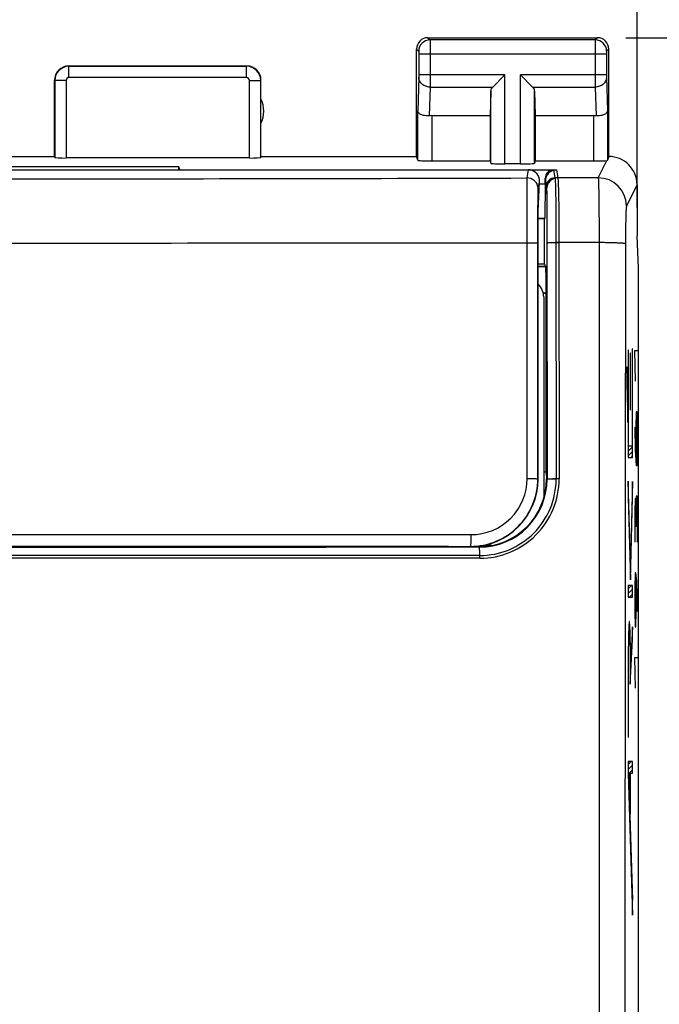
# Model space of a CAD drawing. Units: millimetres. Extents: x -52.1 to 25.6, y -24.5 to 49.6.
# Drawn here: x 0.2 to 11.5, y 7.4 to 24.8 of the extents above; entities that cross this region are included whole.
import ezdxf

# ---------------------------------------------------------------- set-up
doc = ezdxf.new("R2010")
doc.units = ezdxf.units.MM
doc.header["$LTSCALE"] = 16.335
doc.layers.get('0').update_dxf_attribs({"linetype": 'CONTINUOUS'})
for name, color, linetype in [('ASSI', 7, 'CONTINUOUS'), ('DRAFT', 7, 'CONTINUOUS'), ('INCISIONI', 7, 'CONTINUOUS'), ('RACCORDO', 7, 'CONTINUOUS'), ('SMUSSO', 7, 'CONTINUOUS')]:
    doc.layers.add(name, color=color, linetype=linetype)
doc.styles.get("Standard").update_dxf_attribs({"font": 'txt', "width": 0.8})
doc.dimstyles.new('DIMSTYLE_1', dxfattribs={"dimtxt": 3, "dimasz": 3, "dimexe": 0.18, "dimexo": 0.0625, "dimgap": 0.09, "dimtad": 1, "dimdsep": 46, "dimtxsty": 'STANDARD', "dimblk": '_FILLED', "dimblk1": '_FILLED', "dimblk2": '_FILLED', "dimcen": 0.09, "dimadec": 0, "dimazin": 0, "dimtfac": 1, "dimtofl": 0, "dimtmove": 0, "dimatfit": 3, "dimldrblk": '_FILLED', "dimfxl": 1, "dimtolj": 1, "dimarcsym": 0})

# ---------------------------------------------------------------- blocks, each defined once
blk = doc.blocks.new('_FILLED')
at = {"color": 0, "linetype": 'BYBLOCK'}
blk.add_solid([(0, 0), (-1, 0.3167), (-1, -0.3167)], dxfattribs=at)
blk = doc.blocks.new('*D2')
at = {"color": 7, "linetype": 'CONTINUOUS'}
for p, q in [((-11.1, 21.5), (-11.1, 36.893)), ((11.1, 21.5), (11.1, 36.893)), ((-11.1, 35.393), (0, 35.393)), ((11.1, 35.393), (0, 35.393))]:
    blk.add_line(p, q, dxfattribs=at)
at = {"color": 7, "linetype": 'CONTINUOUS', "xscale": 3, "yscale": 3, "zscale": 3, "rotation": 180}
blk.add_blockref('_FILLED', (-11.1, 35.393), dxfattribs=at)
at = {"color": 7, "linetype": 'CONTINUOUS', "xscale": 3, "yscale": 3, "zscale": 3}
blk.add_blockref('_FILLED', (11.1, 35.393), dxfattribs=at)
blk = doc.blocks.new('*D3')
at = {"color": 7, "linetype": 'CONTINUOUS'}
for p, q in [((10.9, 24.5), (25.586, 24.5)), ((24.086, 24.5), (24.086, 0)), ((24.086, -24.5), (24.086, 0)), ((10.9, -24.5), (25.586, -24.5))]:
    blk.add_line(p, q, dxfattribs=at)
at = {"color": 7, "linetype": 'CONTINUOUS', "xscale": 3, "yscale": 3, "zscale": 3}
for p, rotation in [((24.086, 24.5), 90), ((24.086, -24.5), 270)]:
    blk.add_blockref('_FILLED', p, dxfattribs=dict(at, rotation=rotation))

msp = doc.modelspace()

# ---------------------------------------------------------------- linework, layer by layer
at = {"color": 253, "linetype": 'CONTINUOUS'}
for p, q in [((11.014, 19), (11.014, 17.281)), ((11.019, 19), (11.014, 19)), ((11.019, 17.079), (11.019, 19)), ((10.943, 18.975), (10.943, 17.079)), ((10.948, 18.975), (10.943, 18.975)), ((10.948, 17.281), (10.948, 18.975)), ((10.979, 18.92), (10.979, 17.92)), ((10.984, 18.92), (10.979, 18.92)), ((10.984, 17.92), (10.984, 18.92)), ((10.936, 17.983), (10.917, 18.683)), ((10.917, 18.683), (10.917, 18.398)), ((10.917, 18.398), (10.936, 17.698)), ((10.936, 17.698), (10.936, 17.983)), ((10.979, 17.92), (10.984, 17.92)), ((11.014, 17.281), (10.948, 17.281)), ((10.943, 17.079), (11.019, 17.079)), ((10.981, 15.202), (10.943, 16.658)), ((10.943, 16.658), (10.943, 16.373)), ((11.019, 16.654), (10.981, 15.202)), ((11.019, 16.369), (11.019, 16.654)), ((10.943, 16.373), (10.981, 14.917)), ((10.981, 14.917), (11.019, 16.369)), ((10.943, 14.812), (10.943, 14.611)), ((11.019, 14.812), (10.943, 14.812)), ((11.019, 14.611), (11.019, 14.812)), ((10.943, 14.611), (11.019, 14.611)), ((11.019, 14.086), (10.985, 13.4)), ((11.019, 13.858), (11.019, 14.086)), ((10.98, 13.072), (11.019, 13.858)), ((10.943, 13.277), (10.943, 12.132)), ((10.949, 12.132), (10.949, 13.277)), ((10.98, 13.238), (10.98, 13.072)), ((10.943, 12.132), (10.949, 12.132)), ((10.943, 11.7), (10.943, 11.493)), ((11.019, 11.7), (10.943, 11.7)), ((11.019, 11.499), (11.019, 11.7)), ((10.943, 11.493), (11.019, 8.987)), ((10.951, 11.499), (11.019, 9.253)), ((10.951, 11.499), (10.979, 11.499)), ((10.979, 10.778), (10.979, 11.499)), ((10.984, 10.778), (10.984, 11.499)), ((10.984, 11.499), (11.019, 11.499)), ((10.979, 10.778), (10.984, 10.778)), ((11.019, 8.987), (11.019, 9.253))]:
    msp.add_line(p, q, dxfattribs=at)
at = {"color": 7, "linetype": 'CONTINUOUS'}
for p, q in [((10.943, 18.956), (10.948, 18.961)), ((10.943, 18.872), (10.948, 18.877)), ((10.979, 18.908), (10.984, 18.913)), ((10.979, 18.824), (10.984, 18.829)), ((11.014, 18.942), (11.019, 18.947)), ((11.014, 18.858), (11.019, 18.863)), ((10.917, 18.678), (10.917, 18.678)), ((10.943, 18.788), (10.948, 18.793)), ((10.943, 18.704), (10.948, 18.709)), ((10.979, 18.74), (10.984, 18.745)), ((10.979, 18.656), (10.984, 18.661)), ((11.014, 18.774), (11.019, 18.779)), ((11.014, 18.69), (11.019, 18.695)), ((10.917, 18.594), (10.92, 18.596)), ((10.917, 18.51), (10.922, 18.514)), ((10.943, 18.62), (10.948, 18.625)), ((10.943, 18.536), (10.948, 18.541)), ((10.943, 18.452), (10.948, 18.457)), ((10.979, 18.572), (10.984, 18.577)), ((10.979, 18.488), (10.984, 18.493)), ((11.014, 18.606), (11.019, 18.611)), ((11.014, 18.522), (11.019, 18.527)), ((10.917, 18.426), (10.924, 18.432)), ((10.919, 18.343), (10.926, 18.351)), ((10.943, 18.368), (10.948, 18.373)), ((10.943, 18.284), (10.948, 18.289)), ((10.979, 18.404), (10.984, 18.409)), ((10.979, 18.32), (10.984, 18.325)), ((11.014, 18.438), (11.019, 18.443)), ((11.014, 18.354), (11.019, 18.359)), ((10.921, 18.261), (10.928, 18.269)), ((10.923, 18.18), (10.93, 18.187)), ((10.943, 18.2), (10.948, 18.205)), ((10.943, 18.116), (10.948, 18.121)), ((10.979, 18.236), (10.984, 18.241)), ((10.979, 18.152), (10.984, 18.157)), ((11.014, 18.27), (11.019, 18.275)), ((11.014, 18.186), (11.019, 18.191)), ((11.014, 18.102), (11.019, 18.107)), ((10.925, 18.098), (10.932, 18.105)), ((10.927, 18.016), (10.935, 18.023)), ((10.929, 17.934), (10.936, 17.94)), ((10.943, 18.032), (10.948, 18.037)), ((10.943, 17.948), (10.948, 17.953)), ((10.979, 18.068), (10.984, 18.073)), ((10.979, 17.984), (10.984, 17.989)), ((11.014, 18.018), (11.019, 18.023)), ((11.014, 17.934), (11.019, 17.939)), ((10.932, 17.852), (10.936, 17.856)), ((10.934, 17.77), (10.936, 17.772)), ((10.943, 17.864), (10.948, 17.869)), ((10.943, 17.78), (10.948, 17.785)), ((11.014, 17.85), (11.019, 17.855)), ((11.014, 17.766), (11.019, 17.771)), ((10.943, 17.696), (10.948, 17.701)), ((10.943, 17.612), (10.948, 17.617)), ((11.014, 17.682), (11.019, 17.687)), ((11.014, 17.598), (11.019, 17.603)), ((10.943, 17.528), (10.948, 17.533)), ((10.943, 17.443), (10.948, 17.449)), ((11.014, 17.514), (11.019, 17.519)), ((11.014, 17.43), (11.019, 17.435)), ((10.943, 17.359), (10.948, 17.365)), ((10.943, 17.275), (10.949, 17.281)), ((10.943, 17.191), (11.019, 17.267)), ((11.014, 17.346), (11.019, 17.351)), ((10.943, 17.107), (11.019, 17.183)), ((10.999, 17.079), (11.019, 17.099)), ((10.943, 16.603), (10.944, 16.605)), ((11.017, 16.594), (11.019, 16.595)), ((10.943, 16.519), (10.946, 16.523)), ((10.943, 16.435), (10.949, 16.441)), ((11.013, 16.421), (11.019, 16.427)), ((11.015, 16.508), (11.019, 16.511)), ((10.943, 16.352), (10.951, 16.359)), ((10.946, 16.27), (10.953, 16.277)), ((10.948, 16.188), (10.955, 16.195)), ((11.008, 16.249), (11.016, 16.256)), ((11.011, 16.335), (11.018, 16.343)), ((10.95, 16.106), (10.957, 16.114)), ((10.952, 16.024), (10.959, 16.032)), ((11.004, 16.076), (11.012, 16.084)), ((11.006, 16.163), (11.014, 16.17)), ((10.954, 15.943), (10.961, 15.95)), ((10.956, 15.861), (10.964, 15.868)), ((10.999, 15.904), (11.007, 15.911)), ((11.002, 15.99), (11.009, 15.998)), ((10.958, 15.779), (10.966, 15.786)), ((10.961, 15.697), (10.968, 15.704)), ((10.995, 15.731), (11.003, 15.739)), ((10.997, 15.818), (11.005, 15.825)), ((10.963, 15.615), (10.97, 15.622)), ((10.965, 15.533), (10.972, 15.541)), ((10.99, 15.559), (10.998, 15.566)), ((10.993, 15.645), (11, 15.653)), ((10.967, 15.451), (10.974, 15.459)), ((10.969, 15.37), (10.976, 15.377)), ((10.986, 15.386), (10.993, 15.394)), ((10.988, 15.472), (10.996, 15.48)), ((10.971, 15.288), (10.979, 15.295)), ((10.973, 15.206), (10.981, 15.213)), ((10.981, 15.214), (10.989, 15.221)), ((10.984, 15.3), (10.991, 15.308)), ((10.976, 15.124), (10.987, 15.135)), ((10.978, 15.042), (10.984, 15.049)), ((10.943, 14.755), (11, 14.812)), ((10.98, 14.96), (10.982, 14.963)), ((10.943, 14.671), (11.019, 14.747)), ((10.966, 14.611), (11.019, 14.663)), ((10.954, 14.095), (10.972, 14.112)), ((10.949, 13.921), (10.958, 13.93)), ((10.951, 14.007), (10.975, 14.032)), ((10.969, 13.941), (10.978, 13.95)), ((11.014, 13.986), (11.019, 13.991)), ((11.018, 14.075), (11.019, 14.075)), ((10.946, 13.75), (10.952, 13.756)), ((10.947, 13.836), (10.954, 13.843)), ((10.973, 13.861), (10.98, 13.868)), ((10.975, 13.779), (10.981, 13.786)), ((11.005, 13.81), (11.017, 13.821)), ((11.01, 13.898), (11.019, 13.907)), ((10.944, 13.581), (10.95, 13.586)), ((10.945, 13.665), (10.951, 13.671)), ((10.977, 13.697), (10.982, 13.703)), ((10.978, 13.614), (10.983, 13.62)), ((10.996, 13.633), (11.008, 13.645)), ((11.001, 13.721), (11.013, 13.733)), ((10.944, 13.496), (10.949, 13.502)), ((10.944, 13.412), (10.949, 13.417)), ((10.979, 13.531), (10.984, 13.536)), ((10.979, 13.447), (10.985, 13.453)), ((10.988, 13.456), (11, 13.468)), ((10.992, 13.544), (11.004, 13.556)), ((10.943, 13.328), (10.949, 13.333)), ((10.943, 13.244), (10.949, 13.249)), ((10.98, 13.364), (10.995, 13.379)), ((10.98, 13.28), (10.991, 13.291)), ((10.943, 13.16), (10.949, 13.165)), ((10.943, 13.076), (10.949, 13.081)), ((10.98, 13.196), (10.986, 13.203)), ((10.98, 13.112), (10.982, 13.114)), ((10.943, 12.992), (10.949, 12.997)), ((10.943, 12.908), (10.949, 12.913)), ((10.943, 12.824), (10.949, 12.829)), ((10.943, 12.74), (10.949, 12.745)), ((10.943, 12.656), (10.949, 12.661)), ((10.943, 12.572), (10.949, 12.577)), ((10.943, 12.488), (10.949, 12.493)), ((10.943, 12.404), (10.949, 12.409)), ((10.943, 12.32), (10.949, 12.325)), ((10.943, 12.236), (10.949, 12.241)), ((10.943, 12.152), (10.949, 12.157)), ((10.943, 11.647), (10.996, 11.7)), ((10.943, 11.563), (11.019, 11.639)), ((10.963, 11.499), (11.019, 11.555)), ((10.943, 11.48), (10.951, 11.487)), ((10.946, 11.398), (10.954, 11.406)), ((10.948, 11.316), (10.956, 11.324)), ((10.979, 11.431), (10.984, 11.437)), ((10.979, 11.347), (10.984, 11.353)), ((10.951, 11.235), (10.959, 11.243)), ((10.953, 11.153), (10.961, 11.161)), ((10.979, 11.263), (10.984, 11.269)), ((10.979, 11.179), (10.984, 11.185)), ((10.956, 11.072), (10.964, 11.08)), ((10.958, 10.99), (10.966, 10.998)), ((10.979, 11.095), (10.984, 11.101)), ((10.979, 11.011), (10.984, 11.017)), ((10.961, 10.909), (10.969, 10.917)), ((10.963, 10.827), (10.971, 10.835)), ((10.979, 10.927), (10.984, 10.933)), ((10.979, 10.843), (10.984, 10.849)), ((10.966, 10.746), (10.973, 10.754)), ((10.968, 10.664), (10.976, 10.672)), ((10.971, 10.583), (10.978, 10.591)), ((10.973, 10.501), (10.981, 10.509)), ((10.976, 10.42), (10.983, 10.427)), ((10.978, 10.338), (10.986, 10.346)), ((10.98, 10.257), (10.988, 10.264)), ((10.983, 10.175), (10.991, 10.183)), ((10.985, 10.094), (10.993, 10.101)), ((10.988, 10.012), (10.996, 10.02)), ((10.99, 9.93), (10.998, 9.938)), ((10.993, 9.849), (11.001, 9.857)), ((10.995, 9.767), (11.003, 9.775)), ((10.998, 9.686), (11.006, 9.694)), ((11, 9.604), (11.008, 9.612)), ((11.003, 9.523), (11.011, 9.531)), ((11.005, 9.441), (11.013, 9.449)), ((11.008, 9.36), (11.016, 9.368)), ((11.01, 9.278), (11.018, 9.286)), ((11.013, 9.197), (11.019, 9.203)), ((11.015, 9.115), (11.019, 9.119)), ((11.018, 9.034), (11.019, 9.035))]:
    msp.add_line(p, q, dxfattribs=at)
at = {"color": 253, "linetype": 'CONTINUOUS'}
for points, knots in [([(10.985, 13.4), (10.984, 13.608), (10.98, 13.93), (10.971, 14.151), (10.962, 14.2), (10.955, 14.126), (10.951, 14.006), (10.947, 13.848), (10.944, 13.599), (10.943, 13.384), (10.943, 13.277)], [0, 0, 0, 0, 0.248125, 0.373881, 0.499099, 0.622711, 0.684962, 0.747247, 0.873429, 1, 1, 1, 1]), ([(10.949, 13.277), (10.949, 13.364), (10.949, 13.538), (10.952, 13.782), (10.957, 13.947), (10.964, 13.998), (10.971, 13.919), (10.976, 13.741), (10.979, 13.499), (10.98, 13.325), (10.98, 13.238)], [0, 0, 0, 0, 0.125904, 0.250618, 0.374464, 0.499615, 0.624774, 0.74961, 0.874865, 1, 1, 1, 1])]:
    msp.add_open_spline(points, degree=3, knots=knots, dxfattribs=at)
at = {"layer": 'ASSI', "color": 253, "linetype": 'CONTINUOUS'}
for p, q in [((7.4, 24.5), (7.439, 24.461)), ((10.361, 24.461), (7.439, 24.461)), ((10.4, 24.5), (10.361, 24.461)), ((7.2, 24.3), (7.239, 24.261)), ((7.24, 24.211), (7.24, 23.844)), ((10.56, 24.211), (7.24, 24.211)), ((7.44, 24.211), (7.44, 23.844)), ((10.36, 24.211), (10.36, 23.844)), ((10.56, 24.211), (10.56, 23.844)), ((10.6, 24.3), (10.561, 24.261)), ((1.055, 23.795), (1.055, 23.995)), ((4.195, 23.995), (1.055, 23.995)), ((4.195, 23.795), (4.195, 23.995)), ((0.805, 23.745), (0.805, 22.384)), ((1.005, 23.745), (0.805, 23.745)), ((1.005, 23.745), (1.005, 22.374)), ((4.195, 23.795), (1.055, 23.795)), ((4.245, 22.374), (4.245, 23.745)), ((4.245, 23.745), (4.445, 23.745)), ((4.445, 22.384), (4.445, 23.745)), ((7.24, 23.801), (7.222, 23.21)), ((8.763, 23.844), (7.24, 23.844)), ((8.763, 22.269), (8.763, 23.844)), ((9.037, 22.269), (9.037, 23.844)), ((10.56, 23.844), (9.037, 23.844)), ((10.56, 23.801), (10.578, 23.21)), ((7.44, 23.628), (7.424, 23.12)), ((7.44, 23.628), (8.547, 23.628)), ((8.513, 22.282), (8.513, 23.558)), ((9.253, 23.628), (10.36, 23.628)), ((9.287, 22.282), (9.287, 23.558)), ((10.36, 23.628), (10.376, 23.12)), ((7.222, 22.334), (7.222, 23.21)), ((10.578, 23.21), (10.578, 22.334)), ((7.472, 23.123), (7.472, 22.321)), ((10.328, 23.123), (10.328, 22.321)), ((10.413, 22.024), (10.566, 22.33)), ((9.625, 22.164), (9.648, 22.022)), ((9.475, 22.014), (9.498, 21.872)), ((10.413, 22.024), (9.648, 22.022)), ((11.1, 21.9), (10.913, 21.525)), ((9.507, 20.87), (9.508, 16.691)), ((10.429, 20.877), (9.666, 20.877)), ((9.666, 20.876), (9.669, 16.697)), ((10.429, 20.877), (10.429, -20.877)), ((9.488, 20.456), (9.35, 20.456)), ((9.492, 19.982), (9.443, 19.982)), ((9.508, 16.691), (9.5, 16.7)), ((8.31, 15.49), (8.3, 15.5)), ((8.31, 15.49), (8.15, 15.49))]:
    msp.add_line(p, q, dxfattribs=at)
at = {"layer": 'ASSI', "color": 7, "linetype": 'CONTINUOUS'}
for p, q in [((7.4, 24.5), (10.4, 24.5)), ((7.2, 22.4), (7.2, 24.3)), ((10.6, 22.4), (10.6, 24.3)), ((1.05, 24), (4.2, 24)), ((0.8, 22.4), (0.8, 23.75)), ((4.45, 22.4), (4.45, 23.75)), ((8.547, 23.628), (8.763, 23.844)), ((9.253, 23.628), (9.037, 23.844)), ((8.513, 23.558), (8.5, 23.123)), ((9.287, 23.558), (9.3, 23.123)), ((7.472, 23.123), (8.5, 23.123)), ((8.5, 23.123), (8.5, 22.321)), ((9.3, 23.123), (9.3, 22.321)), ((9.3, 23.123), (10.328, 23.123)), ((-0.8, 22.4), (0.8, 22.4)), ((0.805, 22.384), (0.8, 22.4)), ((4.245, 22.374), (1.005, 22.374)), ((4.45, 22.4), (4.445, 22.384)), ((4.45, 22.4), (7.2, 22.4)), ((7.222, 22.334), (7.2, 22.4)), ((7.472, 22.321), (8.5, 22.321)), ((8.5, 22.321), (8.513, 22.282)), ((9.3, 22.321), (9.287, 22.282)), ((9.3, 22.321), (10.328, 22.321)), ((3, 22.217), (-3, 22.217)), ((3, 22.164), (3, 22.217)), ((3.017, 22.164), (3, 22.217)), ((3.017, 22.164), (9.625, 22.164)), ((9.037, 22.269), (8.763, 22.269)), ((9.475, 21.917), (9.475, 22.014)), ((9.375, 21.917), (9.475, 21.917)), ((9.475, 21.917), (9.472, 21.311)), ((11.1, 21.9), (11.1, 21)), ((9.35, 21.311), (9.472, 21.311)), ((9.466, 21.3), (9.35, 21.3)), ((9.472, 21.311), (9.466, 21.3)), ((9.466, 20.5), (9.466, 21.3)), ((11.126, 20.423), (11.1, 21)), ((9.35, 20.5), (9.466, 20.5)), ((9.488, 20.456), (9.466, 20.5)), ((11.126, -20.423), (11.126, 20.423)), ((9.494, 16.823), (9.492, 19.982)), ((9.45, 16.823), (9.494, 16.823)), ((9.494, 16.823), (9.5, 16.7)), ((3.544, 15.495), (-3.544, 15.495)), ((3.641, 15.5), (3.544, 15.495)), ((8.3, 15.5), (8.15, 15.5))]:
    msp.add_line(p, q, dxfattribs=at)
for centre, radius, start, end in [((7.4, 24.3), 0.2, 89.9965, 180.0035), ((10.4, 24.3), 0.2, 359.9965, 90.0035), ((1.05, 23.75), 0.25, 89.9997, 180.0003), ((4.2, 23.75), 0.25, 0.0013, 89.9987), ((4, 23.2), 0.5, 334.1581, 25.8419), ((10.6, 21.9), 0.5, 359.9895, 90.0182)]:
    msp.add_arc(centre, radius, start, end, dxfattribs=at)
at = {"layer": 'ASSI', "color": 253, "linetype": 'CONTINUOUS'}
for centre, radius, start, end in [((7.439, 24.261), 0.2, 90.0209, 179.9791), ((10.361, 24.261), 0.2, 0.0209, 89.9791), ((1.055, 23.745), 0.25, 90.0164, 179.9836), ((4.195, 23.745), 0.25, 0.0165, 89.9835), ((1.055, 23.745), 0.05, 89.997, 180.003), ((4.195, 23.745), 0.05, 359.9971, 90.0029), ((9.648, 21.872), 0.15, 89.9906, 179.9277), ((10.412, 21.524), 0.5, 0.1276, 89.9354), ((18493.588, 0), 18482.705, 179.9353476, 180.0646524), ((8.308, 16.69), 1.2, 270.0653, 0.0504), ((8.318, 16.696), 1.351, 270.0222, 0.0347)]:
    msp.add_arc(centre, radius, start, end, dxfattribs=at)
at = {"layer": 'ASSI', "color": 7, "linetype": 'CONTINUOUS'}
for centre, major_axis, ratio, start_param, end_param in [((8.763, 23.556), (0.25, 0), 0.57735, 2.617994, 3.124139), ((9.037, 23.556), (0.25, 0), 0.57735, 0.017453, 0.523599), ((7.472, 22.978), (0.25, 0), 0.57735, 1.570796, 1.761831), ((10.328, 22.978), (0.25, 0), 0.57735, 1.379762, 1.570796), ((1.005, 22.384), (0.2, 0), 0.052408, -3.124139, -1.570796), ((4.245, 22.384), (0.2, 0), 0.052408, -1.570796, -0.017453), ((7.472, 22.334), (0.25, 0), 0.052408, -3.124139, -1.570796), ((10.328, 22.334), (0.25, 0), 0.052408, -1.570796, -0.316246), ((10.6, 21.9), (0.989, 3.043), 0.048913, 1.421751, 1.443649), ((8.763, 22.282), (0.25, 0), 0.052408, -3.124139, -1.570796), ((9.037, 22.282), (0.25, 0), 0.052408, -1.570796, -0.017453), ((9.625, 22.014), (-0.025, 0.148), 0.998592, -0.164776, 1.405563), ((9.488, 19.956), (0, 0.5), 0.008727, -1.518436, -0.017453), ((8.3, 16.7), (0.849, -0.849), 0.999924, -0.78536, 0.78536)]:
    msp.add_ellipse(centre, major_axis=major_axis, ratio=ratio, start_param=start_param, end_param=end_param, dxfattribs=at)
at = {"layer": 'ASSI', "color": 253, "linetype": 'CONTINUOUS'}
for points, knots in [([(7.439, 24.461), (7.44, 24.459), (7.439, 24.452), (7.44, 24.438), (7.44, 24.414), (7.44, 24.384), (7.44, 24.347), (7.44, 24.288), (7.44, 24.242), (7.44, 24.211)], [0, 0, 0, 0, 0.022156, 0.081044, 0.17447, 0.298932, 0.449749, 0.621257, 1, 1, 1, 1]), ([(10.361, 24.461), (10.36, 24.459), (10.361, 24.452), (10.36, 24.438), (10.36, 24.414), (10.36, 24.384), (10.36, 24.347), (10.36, 24.288), (10.36, 24.242), (10.36, 24.211)], [0, 0, 0, 0, 0.022161, 0.081058, 0.174494, 0.29896, 0.449776, 0.621278, 1, 1, 1, 1]), ([(7.239, 24.261), (7.24, 24.26), (7.239, 24.259), (7.24, 24.256), (7.24, 24.251), (7.24, 24.245), (7.24, 24.238), (7.24, 24.226), (7.24, 24.217), (7.24, 24.211)], [0, 0, 0, 0, 0.022389, 0.081329, 0.174753, 0.29918, 0.449946, 0.621392, 1, 1, 1, 1]), ([(10.561, 24.261), (10.56, 24.26), (10.561, 24.259), (10.56, 24.256), (10.56, 24.251), (10.56, 24.245), (10.56, 24.238), (10.56, 24.226), (10.56, 24.217), (10.56, 24.211)], [0, 0, 0, 0, 0.022394, 0.081344, 0.174776, 0.299208, 0.449973, 0.621413, 1, 1, 1, 1]), ([(7.24, 23.844), (7.24, 23.84), (7.24, 23.826), (7.24, 23.811), (7.24, 23.801)], [0, 0, 0, 0, 0.298789, 1, 1, 1, 1]), ([(7.44, 23.628), (7.414, 23.628), (7.363, 23.637), (7.297, 23.675), (7.251, 23.732), (7.24, 23.778), (7.24, 23.801)], [0, 0, 0, 0, 0.265901, 0.523171, 0.766932, 1, 1, 1, 1]), ([(7.44, 23.844), (7.44, 23.823), (7.44, 23.751), (7.44, 23.678), (7.44, 23.628)], [0, 0, 0, 0, 0.298795, 1, 1, 1, 1]), ([(10.36, 23.844), (10.36, 23.823), (10.36, 23.751), (10.36, 23.678), (10.36, 23.628)], [0, 0, 0, 0, 0.298661, 1, 1, 1, 1]), ([(10.56, 23.801), (10.56, 23.778), (10.549, 23.732), (10.503, 23.675), (10.437, 23.637), (10.386, 23.628), (10.36, 23.628)], [0, 0, 0, 0, 0.233068, 0.476829, 0.734099, 1, 1, 1, 1]), ([(10.56, 23.844), (10.56, 23.84), (10.56, 23.826), (10.56, 23.811), (10.56, 23.801)], [0, 0, 0, 0, 0.298684, 1, 1, 1, 1]), ([(9.648, 22.022), (9.649, 22.018), (9.65, 22.008), (9.652, 21.987), (9.654, 21.956), (9.655, 21.916), (9.657, 21.866), (9.659, 21.783), (9.661, 21.659), (9.663, 21.491), (9.665, 21.299), (9.666, 21.092), (9.666, 20.949), (9.666, 20.876)], [0, 0, 0, 0, 0.009599, 0.027916, 0.05485, 0.090173, 0.133597, 0.18476, 0.308507, 0.457256, 0.625963, 0.808972, 1, 1, 1, 1]), ([(10.413, 22.024), (10.414, 22.021), (10.415, 22.01), (10.416, 21.989), (10.417, 21.958), (10.419, 21.918), (10.42, 21.868), (10.422, 21.785), (10.424, 21.661), (10.426, 21.492), (10.427, 21.301), (10.428, 21.093), (10.429, 20.95), (10.429, 20.877)], [0, 0, 0, 0, 0.009562, 0.027863, 0.054788, 0.090106, 0.133529, 0.184695, 0.308456, 0.457229, 0.625961, 0.808985, 1, 1, 1, 1]), ([(9.498, 21.872), (9.499, 21.869), (9.499, 21.86), (9.5, 21.841), (9.501, 21.814), (9.502, 21.762), (9.503, 21.677), (9.505, 21.555), (9.506, 21.407), (9.507, 21.176), (9.507, 20.995), (9.507, 20.87)], [0, 0, 0, 0, 0.009524, 0.027798, 0.054704, 0.090012, 0.184577, 0.30832, 0.45709, 0.625838, 1, 1, 1, 1]), ([(10.913, 21.525), (10.912, 21.523), (10.911, 21.517), (10.909, 21.505), (10.907, 21.487), (10.906, 21.463), (10.904, 21.434), (10.902, 21.386), (10.9, 21.313), (10.898, 21.215), (10.897, 21.103), (10.896, 20.982), (10.895, 20.899), (10.895, 20.856)], [0, 0, 0, 0, 0.009796, 0.028178, 0.055115, 0.090404, 0.133766, 0.184852, 0.308445, 0.457098, 0.625794, 0.808869, 1, 1, 1, 1]), ([(9.666, 20.876), (9.646, 20.876), (9.617, 20.876), (9.58, 20.875), (9.556, 20.875), (9.536, 20.874), (9.523, 20.873), (9.515, 20.872), (9.511, 20.871), (9.509, 20.871), (9.507, 20.87), (9.507, 20.87)], [0, 0, 0, 0, 0.374793, 0.546588, 0.698232, 0.823655, 0.917944, 0.952054, 0.977079, 0.99293, 1, 1, 1, 1]), ([(10.895, 20.856), (10.895, 20.857), (10.89, 20.858), (10.883, 20.86), (10.871, 20.862), (10.856, 20.864), (10.836, 20.866), (10.802, 20.868), (10.752, 20.871), (10.683, 20.873), (10.604, 20.875), (10.519, 20.877), (10.459, 20.877), (10.429, 20.877)], [0, 0, 0, 0, 0.008305, 0.025028, 0.05044, 0.084471, 0.126845, 0.177205, 0.300255, 0.449397, 0.619661, 0.805478, 1, 1, 1, 1]), ([(9.669, 16.697), (9.659, 16.697), (9.639, 16.697), (9.609, 16.697), (9.582, 16.696), (9.558, 16.695), (9.538, 16.695), (9.524, 16.694), (9.516, 16.693), (9.512, 16.693), (9.51, 16.692), (9.509, 16.692), (9.508, 16.691)], [0, 0, 0, 0, 0.189544, 0.374707, 0.546677, 0.698549, 0.824186, 0.918606, 0.952721, 0.977691, 0.993383, 1, 1, 1, 1]), ([(8.319, 15.345), (6.933, 15.345), (1.387, 15.343), (-4.159, 15.344), (-8.319, 15.345)], [0, 0, 0, 0, 0.249885, 1, 1, 1, 1]), ([(8.15, 15.49), (6.792, 15.49), (1.359, 15.487), (-4.074, 15.488), (-8.15, 15.49)], [0, 0, 0, 0, 0.249889, 1, 1, 1, 1]), ([(8.319, 15.345), (8.319, 15.364), (8.318, 15.391), (8.317, 15.425), (8.316, 15.446), (8.315, 15.464), (8.313, 15.477), (8.312, 15.486), (8.311, 15.489), (8.31, 15.49), (8.31, 15.49)], [0, 0, 0, 0, 0.38089, 0.552181, 0.702089, 0.825339, 0.91772, 0.97589, 0.991893, 1, 1, 1, 1])]:
    msp.add_open_spline(points, degree=3, knots=knots, dxfattribs=at)
at = {"layer": 'ASSI', "color": 7, "linetype": 'CONTINUOUS'}
for points, knots in [([(7.424, 23.12), (7.397, 23.117), (7.346, 23.118), (7.288, 23.135), (7.254, 23.156), (7.232, 23.176), (7.222, 23.197), (7.222, 23.21)], [0, 0, 0, 0, 0.34277, 0.624772, 0.739593, 0.838387, 1, 1, 1, 1]), ([(10.578, 23.21), (10.578, 23.197), (10.568, 23.176), (10.546, 23.156), (10.512, 23.135), (10.454, 23.118), (10.403, 23.117), (10.376, 23.12)], [0, 0, 0, 0, 0.161726, 0.260469, 0.375408, 0.657388, 1, 1, 1, 1]), ([(10.578, 22.334), (10.578, 22.334), (10.577, 22.333), (10.573, 22.332), (10.569, 22.331), (10.566, 22.33)], [0, 0, 0, 0, 0.107286, 0.304653, 1, 1, 1, 1])]:
    msp.add_open_spline(points, degree=3, knots=knots, dxfattribs=at)
at = {"layer": 'DRAFT', "color": 7, "linetype": 'CONTINUOUS'}
for p, q in [((3, 22.217), (-3, 22.217)), ((3, 22.164), (3, 22.217)), ((3.017, 22.164), (3, 22.217)), ((9.35, 16.7), (9.35, 21.436)), ((9.466, 21.3), (9.35, 21.3)), ((9.466, 20.5), (9.466, 21.3)), ((9.35, 20.5), (9.466, 20.5)), ((8.15, 15.5), (-8.15, 15.5)), ((-3.544, 15.497), (3.544, 15.497)), ((3.615, 15.5), (3.544, 15.497))]:
    msp.add_line(p, q, dxfattribs=at)
msp.add_arc((8.15, 16.7), 1.2, 270, 360, dxfattribs=at)
at = {"layer": 'INCISIONI', "color": 253, "linetype": 'CONTINUOUS'}
for p, q in [((11.072, 18.429), (11.058, 18.971)), ((11.058, 18.971), (11.108, 18.971)), ((11.087, 17.886), (11.079, 17.614)), ((11.101, 17.886), (11.087, 17.886)), ((11.108, 17.614), (11.101, 17.886)), ((11.058, 17.614), (11.069, 17.207)), ((11.079, 17.614), (11.079, 17.026)), ((11.108, 17.207), (11.108, 17.614)), ((11.069, 17.207), (11.083, 16.936)), ((11.101, 16.936), (11.108, 17.207)), ((11.083, 16.936), (11.101, 16.936)), ((11.087, 16.393), (11.079, 16.121)), ((11.104, 16.393), (11.087, 16.393)), ((11.108, 16.257), (11.104, 16.393)), ((11.065, 16.348), (11.058, 16.121)), ((11.076, 16.348), (11.065, 16.348)), ((11.079, 16.121), (11.076, 16.348)), ((11.108, 15.579), (11.108, 16.257)), ((11.058, 16.121), (11.058, 15.579)), ((11.079, 16.121), (11.079, 15.85)), ((11.065, 15.036), (11.058, 14.764)), ((11.079, 15.036), (11.065, 15.036)), ((11.094, 14.9), (11.079, 15.036)), ((11.087, 14.357), (11.087, 14.945)), ((11.108, 14.357), (11.094, 14.9)), ((11.058, 14.764), (11.058, 14.357)), ((11.058, 14.357), (11.065, 14.086)), ((11.079, 14.086), (11.087, 14.357)), ((11.065, 14.086), (11.079, 14.086)), ((11.072, 13), (11.058, 13.543)), ((11.058, 13.543), (11.108, 13.543))]:
    msp.add_line(p, q, dxfattribs=at)
at = {"layer": 'RACCORDO', "color": 7, "linetype": 'CONTINUOUS'}
for p, q in [((-9.675, 22.164), (9.675, 22.164)), ((9.35, 21.436), (9.375, 21.949)), ((9.487, 20.458), (9.466, 20.5)), ((9.45, 19.917), (9.45, 16.359)), ((9.493, 16.851), (9.491, 19.985)), ((9.494, 16.823), (9.5, 16.7)), ((3.4, 15.5), (3.4, 15.495)), ((8.15, 15.5), (8.3, 15.5)), ((8.42, 15.507), (8.271, 15.507)), ((8.527, 15.523), (8.377, 15.523))]:
    msp.add_line(p, q, dxfattribs=at)
at = {"layer": 'RACCORDO', "color": 253, "linetype": 'CONTINUOUS'}
for p, q in [((9.154, 22.02), (9.178, 22.164)), ((9.675, 22.164), (9.698, 22.022)), ((9.354, 21.82), (9.375, 21.949)), ((9.475, 21.964), (9.498, 21.822)), ((10.413, 22.024), (9.698, 22.022)), ((9.157, 16.707), (9.158, 20.876)), ((9.344, 16.7), (9.346, 20.867)), ((9.507, 20.868), (9.508, 16.692)), ((10.429, 20.877), (9.719, 20.877)), ((9.719, 20.876), (9.722, 16.699)), ((9.35, 20.458), (9.487, 20.458)), ((9.442, 19.985), (9.491, 19.985)), ((9.35, 16.7), (9.344, 16.7)), ((9.508, 16.692), (9.5, 16.7)), ((8.15, 15.5), (8.15, 15.507)), ((8.309, 15.491), (8.3, 15.5)), ((8.309, 15.491), (8.15, 15.491))]:
    msp.add_line(p, q, dxfattribs=at)
for centre, radius, start, end in [((0, 2956.455), 2934.449, 269.821265, 270.178735), ((9.154, 21.82), 0.2, 15.0634, 89.9969), ((9.698, 21.822), 0.2, 89.9906, 179.9277), ((9.153, 21.82), 0.201, 0.1031, 15.0147), ((0, 7682.663), 7661.793, 269.931519, 270.068481), ((8.163, 16.708), 0.994, 269.9213, 359.9691), ((8.308, 16.691), 1.2, 270.0677, 0.0525), ((8.321, 16.698), 1.401, 270.0095, 0.0315)]:
    msp.add_arc(centre, radius, start, end, dxfattribs=at)
at = {"layer": 'RACCORDO', "color": 7, "linetype": 'CONTINUOUS'}
for centre, radius, start, end in [((9.151, 19.917), 0.299, 0.0083, 48.225), ((8.151, 16.7), 1.194, 269.9755, 359.9839)]:
    msp.add_arc(centre, radius, start, end, dxfattribs=at)
for centre, major_axis, ratio, start_param, end_param in [((9.178, 21.964), (0.033, 0.198), 0.998592, -1.224729, 0.164776), ((9.675, 21.964), (-0.033, 0.198), 0.998592, -0.164776, 1.405563), ((9.175, 21.949), (0.028, 0.284), 0.698445, -1.5022, -1.321365), ((9.487, 19.958), (0, 0.5), 0.008727, -1.518436, -0.017453), ((8.3, 16.7), (0.849, -0.849), 0.999924, -0.78536, 0.78536)]:
    msp.add_ellipse(centre, major_axis=major_axis, ratio=ratio, start_param=start_param, end_param=end_param, dxfattribs=at)
at = {"layer": 'RACCORDO', "color": 253, "linetype": 'CONTINUOUS'}
for points, knots in [([(9.158, 20.876), (9.157, 21.018), (9.157, 21.226), (9.157, 21.49), (9.156, 21.658), (9.156, 21.798), (9.155, 21.905), (9.155, 21.975), (9.155, 22.01), (9.154, 22.02)], [0, 0, 0, 0, 0.374274, 0.543036, 0.691801, 0.815528, 0.910069, 0.972253, 1, 1, 1, 1]), ([(9.698, 22.022), (9.699, 22.018), (9.701, 22.008), (9.703, 21.987), (9.704, 21.956), (9.706, 21.916), (9.708, 21.866), (9.71, 21.783), (9.713, 21.659), (9.715, 21.491), (9.717, 21.299), (9.719, 21.092), (9.719, 20.949), (9.719, 20.876)], [0, 0, 0, 0, 0.009634, 0.02797, 0.054915, 0.090247, 0.133675, 0.184842, 0.308588, 0.457329, 0.626019, 0.809003, 1, 1, 1, 1]), ([(9.346, 20.867), (9.346, 20.986), (9.346, 21.158), (9.347, 21.378), (9.348, 21.519), (9.349, 21.635), (9.35, 21.716), (9.352, 21.766), (9.352, 21.791), (9.353, 21.809), (9.354, 21.817), (9.354, 21.82)], [0, 0, 0, 0, 0.374339, 0.543105, 0.69185, 0.81554, 0.910046, 0.945327, 0.972215, 0.990478, 1, 1, 1, 1]), ([(9.498, 21.822), (9.499, 21.819), (9.499, 21.81), (9.5, 21.793), (9.501, 21.767), (9.502, 21.717), (9.503, 21.637), (9.504, 21.52), (9.505, 21.38), (9.506, 21.159), (9.507, 20.987), (9.507, 20.868)], [0, 0, 0, 0, 0.009524, 0.027798, 0.054704, 0.090012, 0.184578, 0.308322, 0.457092, 0.625841, 1, 1, 1, 1]), ([(9.158, 20.876), (9.17, 20.876), (9.194, 20.875), (9.229, 20.875), (9.261, 20.874), (9.289, 20.873), (9.312, 20.872), (9.328, 20.87), (9.337, 20.869), (9.341, 20.868), (9.344, 20.868), (9.346, 20.867), (9.346, 20.867)], [0, 0, 0, 0, 0.195938, 0.383548, 0.555189, 0.70503, 0.827945, 0.919828, 0.953008, 0.977366, 0.992865, 1, 1, 1, 1]), ([(9.719, 20.876), (9.706, 20.876), (9.679, 20.876), (9.64, 20.876), (9.604, 20.875), (9.572, 20.874), (9.546, 20.873), (9.528, 20.872), (9.517, 20.87), (9.512, 20.869), (9.509, 20.869), (9.507, 20.868), (9.507, 20.868)], [0, 0, 0, 0, 0.189669, 0.374773, 0.54657, 0.69822, 0.823651, 0.917947, 0.952059, 0.977085, 0.992935, 1, 1, 1, 1]), ([(9.157, 16.707), (9.169, 16.707), (9.194, 16.707), (9.228, 16.707), (9.26, 16.706), (9.288, 16.705), (9.311, 16.704), (9.326, 16.703), (9.335, 16.702), (9.34, 16.701), (9.343, 16.701), (9.344, 16.7), (9.344, 16.7)], [0, 0, 0, 0, 0.196481, 0.38444, 0.556275, 0.706183, 0.829065, 0.920826, 0.953903, 0.978116, 0.993382, 1, 1, 1, 1]), ([(9.722, 16.699), (9.708, 16.699), (9.681, 16.699), (9.642, 16.699), (9.606, 16.698), (9.574, 16.697), (9.551, 16.696), (9.535, 16.695), (9.526, 16.695), (9.519, 16.694), (9.513, 16.694), (9.51, 16.693), (9.508, 16.692), (9.508, 16.692)], [0, 0, 0, 0, 0.189526, 0.374681, 0.546652, 0.69853, 0.824174, 0.875583, 0.918604, 0.952722, 0.977694, 0.993386, 1, 1, 1, 1]), ([(-8.162, 15.714), (-6.802, 15.715), (-1.361, 15.718), (4.08, 15.717), (8.162, 15.714)], [0, 0, 0, 0, 0.249891, 1, 1, 1, 1]), ([(8.162, 15.714), (8.162, 15.687), (8.161, 15.65), (8.16, 15.601), (8.159, 15.57), (8.157, 15.545), (8.155, 15.527), (8.154, 15.517), (8.153, 15.511), (8.152, 15.508), (8.151, 15.507), (8.15, 15.507)], [0, 0, 0, 0, 0.376036, 0.547459, 0.698422, 0.82311, 0.916848, 0.950838, 0.975904, 0.992047, 1, 1, 1, 1]), ([(-8.15, 15.507), (-6.792, 15.507), (-1.359, 15.509), (4.074, 15.509), (8.15, 15.507)], [0, 0, 0, 0, 0.249891, 1, 1, 1, 1]), ([(8.15, 15.491), (6.792, 15.49), (1.359, 15.488), (-4.074, 15.489), (-8.15, 15.491)], [0, 0, 0, 0, 0.249889, 1, 1, 1, 1]), ([(8.321, 15.298), (8.321, 15.322), (8.321, 15.358), (8.319, 15.403), (8.318, 15.432), (8.316, 15.456), (8.314, 15.473), (8.312, 15.484), (8.311, 15.489), (8.31, 15.491), (8.309, 15.491)], [0, 0, 0, 0, 0.380878, 0.552167, 0.702075, 0.825326, 0.917709, 0.975882, 0.991889, 1, 1, 1, 1]), ([(8.321, 15.298), (6.935, 15.297), (1.388, 15.296), (-4.16, 15.296), (-8.321, 15.298)], [0, 0, 0, 0, 0.249884, 1, 1, 1, 1])]:
    msp.add_open_spline(points, degree=3, knots=knots, dxfattribs=at)
at = {"layer": 'SMUSSO', "color": 7, "linetype": 'CONTINUOUS'}
for p, q in [((9.475, 21.917), (9.475, 21.964)), ((9.375, 21.917), (9.475, 21.917)), ((9.475, 21.917), (9.472, 21.311)), ((9.35, 21.311), (9.472, 21.311)), ((9.472, 21.311), (9.466, 21.3))]:
    msp.add_line(p, q, dxfattribs=at)

# ---------------------------------------------------------------- dimensions: what is measured, and where the dimension line sits
at = {"color": 7, "linetype": 'CONTINUOUS'}
dim = msp.add_linear_dim(base=(11.1, 35.393), p1=(-11.1, 21.5), p2=(11.1, 21.5), dimstyle='DIMSTYLE_1', dxfattribs=at)
dim.commit()
dim.dimension.update_dxf_attribs({"geometry": '*D2', "text_midpoint": (-4.393, 36.143), "dimtype": 160})
dim = msp.add_linear_dim(base=(24.086, 24.5), p1=(10.9, -24.5), p2=(10.9, 24.5), angle=90, dimstyle='DIMSTYLE_1', dxfattribs=at)
dim.commit()
dim.dimension.update_dxf_attribs({"geometry": '*D3', "text_midpoint": (23.336, -2.357), "dimtype": 160})

doc.saveas('drawing.dxf')
